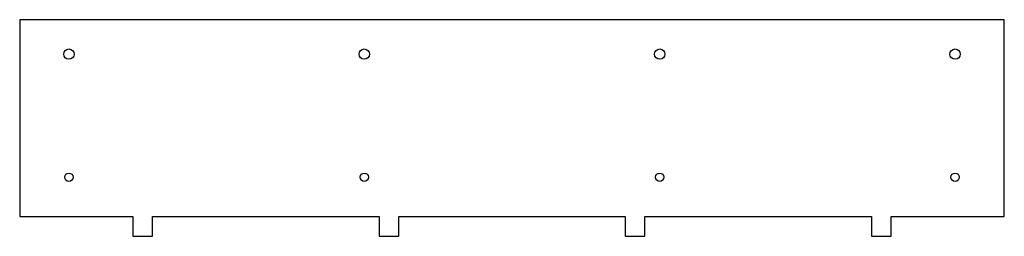
# Model space of a CAD drawing. Units: millimetres. Extents: x -500 to 500, y -120 to 100.
import ezdxf

# ---------------------------------------------------------------- set-up
doc = ezdxf.new("R2010")
doc.units = ezdxf.units.MM

msp = doc.modelspace()

# ---------------------------------------------------------------- linework, layer by layer
at = {"color": 7, "linetype": 'Continuous', "lineweight": 25}
for p, q in [((500, 100), (-500, 100)), ((-500, 100), (-500, -100)), ((500, -100), (500, 100)), ((-500, -100), (-385, -100)), ((-385, -100), (-385, -120)), ((-365, -120), (-365, -100)), ((-365, -100), (-135, -100)), ((-135, -100), (-135, -120)), ((-115, -120), (-115, -100)), ((-115, -100), (115, -100)), ((115, -100), (115, -120)), ((135, -120), (135, -100)), ((135, -100), (365, -100)), ((365, -100), (365, -120)), ((385, -120), (385, -100)), ((385, -100), (500, -100)), ((-385, -120), (-365, -120)), ((-135, -120), (-115, -120)), ((115, -120), (135, -120)), ((365, -120), (385, -120))]:
    msp.add_line(p, q, dxfattribs=at)
for centre, radius in [((-450, 65), 5.25), ((-150, 65), 5.25), ((150, 65), 5.25), ((450, 65), 5.25), ((-450, -60), 4.25), ((-150, -60), 4.25), ((150, -60), 4.25), ((450, -60), 4.25)]:
    msp.add_circle(centre, radius, dxfattribs=at)

doc.saveas('drawing.dxf')
